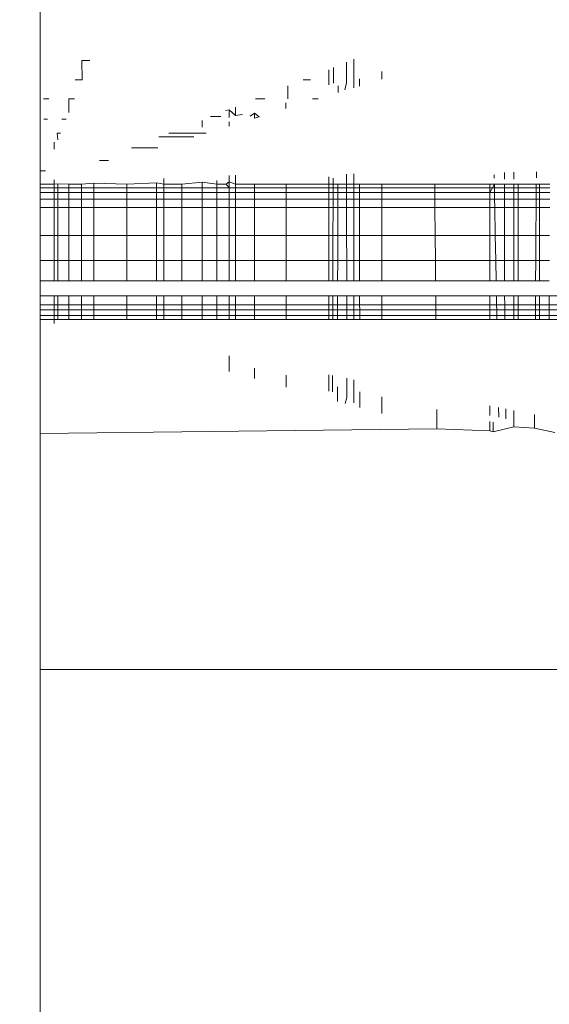
# Model space of a CAD drawing. Units: millimetres. Extents: x -7664 to 7697, y -744 to 4405.
# Drawn here: x 3200 to 3204, y 3817 to 3824 of the extents above; entities that cross this region are included whole.
import ezdxf

# ---------------------------------------------------------------- set-up
doc = ezdxf.new("R2010")
doc.units = ezdxf.units.MM
doc.header["$MEASUREMENT"] = 0
doc.linetypes.add('Hidden Line', pattern=[78.244445, 56.444445, -21.8])
doc.layers.add('0_Pen_No__1', color=7, linetype='Continuous', lineweight=13)
doc.layers.add('0_Pen_No__5', color=7, linetype='Continuous', lineweight=25, true_color=0x40a5ff)

msp = doc.modelspace()

# ---------------------------------------------------------------- linework, layer by layer
at = {"layer": '0_Pen_No__1', "linetype": 'Continuous'}
for p, q in [((3200.2243, 3823.2035), (3200.2243, 3826.65)), ((3200.6064, 3824.05), (3200.5443, 3824.05)), ((3200.5443, 3824.05), (3200.5466, 3823.9013)), ((3202.5758, 3823.8772), (3202.5757, 3824.0361)), ((3202.6327, 3824.0588), (3202.6326, 3823.8405)), ((3202.439, 3823.8636), (3202.439, 3823.9788)), ((3202.475, 3823.8761), (3202.4753, 3823.9964)), ((3202.8457, 3823.9664), (3202.8457, 3823.906)), ((3200.5466, 3823.9013), (3200.4942, 3823.9013)), ((3202.2996, 3823.9013), (3202.2437, 3823.9013)), ((3202.5758, 3823.8772), (3202.5635, 3823.8255)), ((3202.6738, 3823.9096), (3202.6739, 3823.8532)), ((3202.1243, 3823.7551), (3202.1243, 3823.854)), ((3202.5105, 3823.8556), (3202.5104, 3823.8029)), ((3200.2911, 3823.7564), (3200.252, 3823.7564)), ((3200.4883, 3823.7564), (3200.4454, 3823.7564)), ((3200.4454, 3823.7564), (3200.4461, 3823.6514)), ((3201.949, 3823.7564), (3201.8784, 3823.7564)), ((3202.1111, 3823.7236), (3202.1111, 3823.6802)), ((3202.3591, 3823.7564), (3202.3156, 3823.7564)), ((3201.6743, 3823.6718), (3201.6473, 3823.6665)), ((3201.6743, 3823.6109), (3201.6743, 3823.6718)), ((3201.7236, 3823.6283), (3201.6743, 3823.6718)), ((3201.7236, 3823.6283), (3201.7236, 3823.6913)), ((3201.8705, 3823.6441), (3201.8365, 3823.6226)), ((3201.8705, 3823.6441), (3201.8705, 3823.6062)), ((3201.9062, 3823.6171), (3201.8705, 3823.6441)), ((3200.2541, 3823.6), (3200.2825, 3823.6)), ((3200.3927, 3823.6), (3200.4254, 3823.6)), ((3201.4672, 3823.538), (3201.4672, 3823.5901)), ((3201.6102, 3823.6187), (3201.5314, 3823.6187)), ((3201.6743, 3823.5792), (3201.6743, 3823.5458)), ((3201.777, 3823.6354), (3201.7236, 3823.6283)), ((3201.8705, 3823.6062), (3201.9062, 3823.6171)), ((3200.3818, 3823.4916), (3200.3562, 3823.4916)), ((3200.3614, 3823.441), (3200.3562, 3823.4916)), ((3201.4978, 3823.4916), (3201.2111, 3823.4916)), ((3200.3327, 3823.4218), (3200.3327, 3823.3695)), ((3201.4044, 3823.4628), (3201.1357, 3823.4628)), ((3201.1292, 3823.3782), (3200.9255, 3823.3782)), ((3200.7505, 3823.2814), (3200.6815, 3823.2814)), ((3200.266, 3823.2035), (3200.2243, 3823.2035)), ((3200.2243, 3823.2035), (3200.2243, 3823.1)), ((3203.7867, 3823.1375), (3203.7867, 3823.1892)), ((3203.8597, 3823.191), (3203.8597, 3823.1382)), ((3204.0322, 3823.1497), (3204.0321, 3823.1953)), ((3200.3327, 3823.1345), (3200.3327, 3823.1)), ((3201.1743, 3823.1), (3201.1743, 3823.144)), ((3201.3114, 3823.1), (3201.4672, 3823.1144)), ((3201.4672, 3823.0711), (3201.4672, 3823.1144)), ((3201.4672, 3823.1144), (3201.5813, 3823.1)), ((3201.5813, 3823.1), (3201.5813, 3823.1276)), ((3201.6509, 3823.1), (3201.6743, 3823.1169)), ((3201.6743, 3823.1169), (3201.6743, 3823.1671)), ((3201.6743, 3823.0711), (3201.6743, 3823.1169)), ((3201.6743, 3823.1169), (3201.7236, 3823.1)), ((3201.7236, 3823.1), (3201.7236, 3823.1694)), ((3202.439, 3823.1), (3202.439, 3823.1554)), ((3202.4726, 3823.0711), (3202.4728, 3823.1457)), ((3202.5762, 3823.1), (3202.5762, 3823.1764)), ((3202.6324, 3823.1782), (3202.6324, 3823.1)), ((3203.7087, 3823.1454), (3203.7083, 3823.1709)), ((3200.2243, 3823.1), (3200.3327, 3823.1)), ((3200.2243, 3823.0711), (3200.2243, 3823.1)), ((3200.2243, 3823.0352), (3200.2243, 3823.0711)), ((3200.2243, 3823.0711), (3200.3327, 3823.0711)), ((3200.3327, 3823.1), (3200.3614, 3823.1016)), ((3200.3327, 3823.1), (3200.3327, 3823.0711)), ((3200.3327, 3823.0711), (3201.1743, 3823.0711)), ((3200.3327, 3823.0711), (3200.3327, 3823.0352)), ((3200.3614, 3823.0352), (3200.3614, 3823.1016)), ((3200.3614, 3823.1016), (3200.4461, 3823.1)), ((3200.4461, 3823.1), (3200.4461, 3823.0352)), ((3200.4461, 3823.1), (3200.5429, 3823.1)), ((3200.5429, 3823.1), (3200.6369, 3823.1084)), ((3200.5429, 3823.1), (3200.5429, 3823.0352)), ((3200.6369, 3823.0352), (3200.6369, 3823.1084)), ((3200.6369, 3823.1084), (3200.8911, 3823.1)), ((3200.8911, 3823.1), (3201.1178, 3823.1104)), ((3200.8911, 3823.1), (3200.8911, 3823.0352)), ((3201.1178, 3823.0352), (3201.1178, 3823.1104)), ((3201.1178, 3823.1104), (3201.1743, 3823.1)), ((3201.1743, 3823.0711), (3201.1743, 3823.1)), ((3201.1743, 3823.1), (3201.3114, 3823.1)), ((3201.1743, 3823.0352), (3201.1743, 3823.0711)), ((3201.1743, 3823.0711), (3201.4672, 3823.0711)), ((3201.3114, 3823.1), (3201.3114, 3823.0352)), ((3201.4672, 3823.0352), (3201.4672, 3823.0711)), ((3201.4672, 3823.0711), (3201.5813, 3823.0711)), ((3201.5813, 3823.0711), (3201.5813, 3823.1)), ((3201.5813, 3823.1), (3201.6509, 3823.1)), ((3201.5813, 3823.0352), (3201.5813, 3823.0711)), ((3201.5813, 3823.0711), (3201.6743, 3823.0711)), ((3201.6509, 3823.1), (3201.6743, 3823.0711)), ((3201.6743, 3823.0711), (3201.7236, 3823.0711)), ((3201.6743, 3823.0711), (3201.6743, 3823.0352)), ((3201.7236, 3823.0711), (3201.7236, 3823.1)), ((3201.7236, 3823.1), (3201.8705, 3823.1)), ((3201.7236, 3823.0352), (3201.7236, 3823.0711)), ((3201.7236, 3823.0711), (3201.8705, 3823.0711)), ((3201.8705, 3823.1), (3201.8705, 3823.0711)), ((3201.8705, 3823.1), (3202.1112, 3823.1)), ((3201.8705, 3823.0711), (3201.8705, 3823.0352)), ((3201.8705, 3823.0711), (3202.1112, 3823.0711)), ((3202.1112, 3823.1), (3202.1112, 3823.0711)), ((3202.1112, 3823.1), (3202.439, 3823.1)), ((3202.1112, 3823.0711), (3202.1112, 3823.0352)), ((3202.1112, 3823.0711), (3202.439, 3823.0711)), ((3202.439, 3823.0711), (3202.439, 3823.1)), ((3202.5089, 3823.1), (3202.439, 3823.1)), ((3202.439, 3823.0352), (3202.439, 3823.0711)), ((3202.439, 3823.0711), (3202.4726, 3823.0711)), ((3202.4725, 3823.0352), (3202.4726, 3823.0711)), ((3202.4726, 3823.0711), (3202.5088, 3823.0711)), ((3202.5088, 3823.0711), (3202.5087, 3823.0352)), ((3202.5089, 3823.1), (3202.5088, 3823.0711)), ((3202.5088, 3823.0711), (3202.5762, 3823.0711)), ((3202.5089, 3823.1), (3202.5762, 3823.1)), ((3202.5762, 3823.0711), (3202.5762, 3823.1)), ((3202.5762, 3823.1), (3202.6324, 3823.1)), ((3202.5763, 3823.0352), (3202.5762, 3823.0711)), ((3202.5762, 3823.0711), (3202.6324, 3823.0711)), ((3202.6324, 3823.1), (3202.6324, 3823.0711)), ((3202.6324, 3823.1), (3202.6749, 3823.1)), ((3202.6324, 3823.0711), (3202.6324, 3823.0352)), ((3202.6324, 3823.0711), (3202.675, 3823.0711)), ((3202.6749, 3823.1), (3202.675, 3823.0711)), ((3202.6749, 3823.1), (3202.8457, 3823.1)), ((3202.675, 3823.0711), (3202.675, 3823.0352)), ((3202.675, 3823.0711), (3202.8457, 3823.0711)), ((3202.8457, 3823.1), (3202.8457, 3823.0711)), ((3202.8457, 3823.1), (3203.2522, 3823.1)), ((3202.8457, 3823.0711), (3202.8457, 3823.0352)), ((3203.7101, 3823.0711), (3202.8457, 3823.0711)), ((3203.2522, 3823.1), (3203.2528, 3823.0352)), ((3203.2522, 3823.1), (3203.6743, 3823.1)), ((3203.6743, 3823.1), (3203.6743, 3823.0352)), ((3203.6743, 3823.0352), (3203.7096, 3823.1)), ((3203.6743, 3823.1), (3203.7096, 3823.1)), ((3203.7101, 3823.0711), (3203.7096, 3823.1)), ((3203.7096, 3823.1), (3203.7867, 3823.1)), ((3203.7108, 3823.0352), (3203.7101, 3823.0711)), ((3203.7101, 3823.0711), (3203.7867, 3823.0711)), ((3203.7867, 3823.0711), (3203.7867, 3823.1)), ((3203.7867, 3823.1), (3203.8597, 3823.1)), ((3203.7867, 3823.0352), (3203.7867, 3823.0711)), ((3203.7867, 3823.0711), (3203.8597, 3823.0711)), ((3203.8597, 3823.1), (3203.8597, 3823.0711)), ((3203.8597, 3823.1), (3203.8932, 3823.1)), ((3203.8597, 3823.0711), (3203.8597, 3823.0352)), ((3203.8597, 3823.0711), (3204.0309, 3823.0711)), ((3203.8932, 3823.1), (3203.8932, 3823.0352)), ((3203.8932, 3823.1), (3204.0311, 3823.1)), ((3204.0306, 3823.0352), (3204.0309, 3823.0711)), ((3204.0309, 3823.0711), (3204.0311, 3823.1)), ((3204.0309, 3823.0711), (3204.1345, 3823.0711)), ((3204.0311, 3823.1), (3204.0567, 3823.1)), ((3204.0567, 3823.1), (3204.0567, 3823.0352)), ((3204.0567, 3823.1), (3204.1346, 3823.1)), ((3200.2243, 3822.9854), (3200.2243, 3823.0352)), ((3200.3327, 3823.0352), (3200.2243, 3823.0352)), ((3200.2243, 3822.9219), (3200.2243, 3822.9854)), ((3200.2243, 3822.9854), (3200.3327, 3822.9854)), ((3200.3614, 3823.0352), (3200.3327, 3823.0352)), ((3200.3327, 3823.0352), (3200.3327, 3822.9854)), ((3200.3327, 3822.9854), (3200.3614, 3822.9854)), ((3200.3327, 3822.9854), (3200.3327, 3822.9219)), ((3200.4461, 3823.0352), (3200.3614, 3823.0352)), ((3200.3614, 3822.9854), (3200.3614, 3823.0352)), ((3200.3614, 3822.9854), (3200.4461, 3822.9854)), ((3200.3614, 3822.9219), (3200.3614, 3822.9854)), ((3200.5429, 3823.0352), (3200.4461, 3823.0352)), ((3200.4461, 3823.0352), (3200.4461, 3822.9854)), ((3200.4461, 3822.9854), (3200.5429, 3822.9854)), ((3200.4461, 3822.9854), (3200.4461, 3822.9219)), ((3200.6369, 3823.0352), (3200.5429, 3823.0352)), ((3200.5429, 3823.0352), (3200.5429, 3822.9854)), ((3200.5429, 3822.9854), (3200.6369, 3822.9854)), ((3200.5429, 3822.9854), (3200.5429, 3822.9219)), ((3200.8911, 3823.0352), (3200.6369, 3823.0352)), ((3200.6369, 3822.9854), (3200.6369, 3823.0352)), ((3200.6369, 3822.9854), (3200.8911, 3822.9854)), ((3200.6369, 3822.9219), (3200.6369, 3822.9854)), ((3201.1178, 3823.0352), (3200.8911, 3823.0352)), ((3200.8911, 3823.0352), (3200.8911, 3822.9854)), ((3200.8911, 3822.9854), (3201.1178, 3822.9854)), ((3200.8911, 3822.9854), (3200.8911, 3822.9219)), ((3201.1743, 3823.0352), (3201.1178, 3823.0352)), ((3201.1178, 3822.9854), (3201.1178, 3823.0352)), ((3201.1178, 3822.9854), (3201.1743, 3822.9854)), ((3201.1178, 3822.9219), (3201.1178, 3822.9854)), ((3201.1743, 3822.9854), (3201.1743, 3823.0352)), ((3201.3114, 3823.0352), (3201.1743, 3823.0352)), ((3201.1743, 3822.9219), (3201.1743, 3822.9854)), ((3201.1743, 3822.9854), (3201.3114, 3822.9854)), ((3201.3114, 3823.0352), (3201.3114, 3822.9854)), ((3201.4672, 3823.0352), (3201.3114, 3823.0352)), ((3201.3114, 3822.9854), (3201.3114, 3822.9219)), ((3201.3114, 3822.9854), (3201.4672, 3822.9854)), ((3201.4672, 3822.9854), (3201.4672, 3823.0352)), ((3201.5813, 3823.0352), (3201.4672, 3823.0352)), ((3201.4672, 3822.9219), (3201.4672, 3822.9854)), ((3201.4672, 3822.9854), (3201.5813, 3822.9854)), ((3201.5813, 3822.9854), (3201.5813, 3823.0352)), ((3201.6743, 3823.0352), (3201.5813, 3823.0352)), ((3201.5813, 3822.9219), (3201.5813, 3822.9854)), ((3201.5813, 3822.9854), (3201.6743, 3822.9854)), ((3201.6743, 3822.9854), (3201.6743, 3823.0352)), ((3201.7236, 3823.0352), (3201.6743, 3823.0352)), ((3201.6743, 3822.9219), (3201.6743, 3822.9854)), ((3201.6743, 3822.9854), (3201.7236, 3822.9854)), ((3201.7236, 3822.9854), (3201.7236, 3823.0352)), ((3201.8705, 3823.0352), (3201.7236, 3823.0352)), ((3201.7236, 3822.9219), (3201.7236, 3822.9854)), ((3201.7236, 3822.9854), (3201.8705, 3822.9854)), ((3201.8705, 3823.0352), (3201.8705, 3822.9854)), ((3202.1112, 3823.0352), (3201.8705, 3823.0352)), ((3201.8705, 3822.9854), (3201.8705, 3822.9219)), ((3201.8705, 3822.9854), (3202.1112, 3822.9854)), ((3202.1112, 3823.0352), (3202.1112, 3822.9854)), ((3202.439, 3823.0352), (3202.1112, 3823.0352)), ((3202.1112, 3822.9854), (3202.1112, 3822.9219)), ((3202.1112, 3822.9854), (3202.439, 3822.9854)), ((3202.439, 3822.9854), (3202.439, 3823.0352)), ((3202.4725, 3823.0352), (3202.439, 3823.0352)), ((3202.439, 3822.9219), (3202.439, 3822.9854)), ((3202.439, 3822.9854), (3202.4723, 3822.9854)), ((3202.4721, 3822.9219), (3202.4723, 3822.9854)), ((3202.4723, 3822.9854), (3202.4725, 3823.0352)), ((3202.4723, 3822.9854), (3202.5086, 3822.9854)), ((3202.5087, 3823.0352), (3202.4725, 3823.0352)), ((3202.5086, 3822.9854), (3202.5085, 3822.9219)), ((3202.5087, 3823.0352), (3202.5086, 3822.9854)), ((3202.5086, 3822.9854), (3202.5763, 3822.9854)), ((3202.5763, 3823.0352), (3202.5087, 3823.0352)), ((3202.5763, 3822.9854), (3202.5763, 3823.0352)), ((3202.6324, 3823.0352), (3202.5763, 3823.0352)), ((3202.5763, 3822.9219), (3202.5763, 3822.9854)), ((3202.5763, 3822.9854), (3202.6323, 3822.9854)), ((3202.6324, 3823.0352), (3202.6323, 3822.9854)), ((3202.6323, 3822.9854), (3202.6323, 3822.9219)), ((3202.6323, 3822.9854), (3202.6751, 3822.9854)), ((3202.675, 3823.0352), (3202.6324, 3823.0352)), ((3202.675, 3823.0352), (3202.6751, 3822.9854)), ((3202.8457, 3823.0352), (3202.675, 3823.0352)), ((3202.6751, 3822.9854), (3202.6752, 3822.9219)), ((3202.6751, 3822.9854), (3202.8457, 3822.9854)), ((3202.8457, 3823.0352), (3202.8457, 3822.9854)), ((3203.2528, 3823.0352), (3202.8457, 3823.0352)), ((3202.8457, 3822.9854), (3202.8457, 3822.9219)), ((3202.8457, 3822.9854), (3203.2532, 3822.9854)), ((3203.2528, 3823.0352), (3203.2532, 3822.9854)), ((3203.6743, 3823.0352), (3203.2528, 3823.0352)), ((3203.2532, 3822.9854), (3203.2537, 3822.9219)), ((3203.2532, 3822.9854), (3203.6743, 3822.9854)), ((3203.6743, 3823.0352), (3203.6743, 3822.9854)), ((3203.7108, 3823.0352), (3203.6743, 3823.0352)), ((3203.6743, 3822.9854), (3203.6743, 3822.9219)), ((3203.6743, 3822.9854), (3203.7117, 3822.9854)), ((3203.7117, 3822.9854), (3203.7108, 3823.0352)), ((3203.7867, 3823.0352), (3203.7108, 3823.0352)), ((3203.7129, 3822.9219), (3203.7117, 3822.9854)), ((3203.7117, 3822.9854), (3203.7868, 3822.9854)), ((3203.7868, 3822.9854), (3203.7867, 3823.0352)), ((3203.8597, 3823.0352), (3203.7867, 3823.0352)), ((3203.7868, 3822.9219), (3203.7868, 3822.9854)), ((3203.7868, 3822.9854), (3203.8596, 3822.9854)), ((3203.8597, 3823.0352), (3203.8596, 3822.9854)), ((3203.8596, 3822.9854), (3203.8596, 3822.9219)), ((3203.8596, 3822.9854), (3203.8932, 3822.9854)), ((3203.8932, 3823.0352), (3203.8597, 3823.0352)), ((3203.8932, 3823.0352), (3203.8932, 3822.9854)), ((3204.0306, 3823.0352), (3203.8932, 3823.0352)), ((3203.8932, 3822.9854), (3203.8932, 3822.9219)), ((3203.8932, 3822.9854), (3204.0303, 3822.9854)), ((3204.0298, 3822.9219), (3204.0303, 3822.9854)), ((3204.0303, 3822.9854), (3204.0306, 3823.0352)), ((3204.0303, 3822.9854), (3204.0567, 3822.9854)), ((3204.0567, 3823.0352), (3204.0306, 3823.0352)), ((3204.0567, 3823.0352), (3204.0567, 3822.9854)), ((3204.1343, 3823.0352), (3204.0567, 3823.0352)), ((3204.0567, 3822.9854), (3204.0567, 3822.9219)), ((3204.0567, 3822.9854), (3204.1341, 3822.9854)), ((3200.2243, 3822.9219), (3200.2243, 3822.7065)), ((3200.3327, 3822.9219), (3200.2243, 3822.9219)), ((3200.3327, 3822.9219), (3200.3327, 3822.7065)), ((3200.3614, 3822.9219), (3200.3327, 3822.9219)), ((3200.3614, 3822.7065), (3200.3614, 3822.9219)), ((3200.4461, 3822.9219), (3200.3614, 3822.9219)), ((3200.5429, 3822.9219), (3200.4461, 3822.9219)), ((3200.4461, 3822.9219), (3200.4461, 3822.7065)), ((3200.6369, 3822.9219), (3200.5429, 3822.9219)), ((3200.5429, 3822.9219), (3200.5429, 3822.7065)), ((3200.8911, 3822.9219), (3200.6369, 3822.9219)), ((3200.6369, 3822.7065), (3200.6369, 3822.9219)), ((3201.1178, 3822.9219), (3200.8911, 3822.9219)), ((3200.8911, 3822.9219), (3200.8911, 3822.7065)), ((3201.1178, 3822.7065), (3201.1178, 3822.9219)), ((3201.1743, 3822.9219), (3201.1178, 3822.9219)), ((3201.1743, 3822.7065), (3201.1743, 3822.9219)), ((3201.3114, 3822.9219), (3201.1743, 3822.9219)), ((3201.3114, 3822.9219), (3201.3114, 3822.7065)), ((3201.4672, 3822.9219), (3201.3114, 3822.9219)), ((3201.4672, 3822.7065), (3201.4672, 3822.9219)), ((3201.5813, 3822.9219), (3201.4672, 3822.9219)), ((3201.5813, 3822.7065), (3201.5813, 3822.9219)), ((3201.6743, 3822.9219), (3201.5813, 3822.9219)), ((3201.6743, 3822.7065), (3201.6743, 3822.9219)), ((3201.7236, 3822.9219), (3201.6743, 3822.9219)), ((3201.7236, 3822.7065), (3201.7236, 3822.9219)), ((3201.8705, 3822.9219), (3201.7236, 3822.9219)), ((3201.8705, 3822.9219), (3201.8705, 3822.7065)), ((3202.1112, 3822.9219), (3201.8705, 3822.9219)), ((3202.1112, 3822.9219), (3202.1112, 3822.7065)), ((3202.439, 3822.9219), (3202.1112, 3822.9219)), ((3202.439, 3822.7065), (3202.439, 3822.9219)), ((3202.4721, 3822.9219), (3202.439, 3822.9219)), ((3202.4715, 3822.7065), (3202.4721, 3822.9219)), ((3202.5085, 3822.9219), (3202.4721, 3822.9219)), ((3202.5085, 3822.9219), (3202.508, 3822.7065)), ((3202.5763, 3822.9219), (3202.5085, 3822.9219)), ((3202.5764, 3822.7065), (3202.5763, 3822.9219)), ((3202.6323, 3822.9219), (3202.5763, 3822.9219)), ((3202.6323, 3822.9219), (3202.6322, 3822.7065)), ((3202.6752, 3822.9219), (3202.6323, 3822.9219)), ((3202.6752, 3822.9219), (3202.6755, 3822.7065)), ((3202.8457, 3822.9219), (3202.6752, 3822.9219)), ((3202.8457, 3822.9219), (3202.8457, 3822.7065)), ((3203.2537, 3822.9219), (3202.8457, 3822.9219)), ((3203.2537, 3822.9219), (3203.2556, 3822.7065)), ((3203.6743, 3822.9219), (3203.2537, 3822.9219)), ((3203.6743, 3822.7065), (3203.6743, 3822.9219)), ((3203.7129, 3822.9219), (3203.6743, 3822.9219)), ((3203.7169, 3822.7065), (3203.7129, 3822.9219)), ((3203.7868, 3822.9219), (3203.7129, 3822.9219)), ((3203.7869, 3822.7065), (3203.7868, 3822.9219)), ((3203.8596, 3822.9219), (3203.7868, 3822.9219)), ((3203.8596, 3822.9219), (3203.8595, 3822.7065)), ((3203.8932, 3822.9219), (3203.8596, 3822.9219)), ((3203.8932, 3822.9219), (3203.8932, 3822.7065)), ((3204.0298, 3822.9219), (3203.8932, 3822.9219)), ((3204.0283, 3822.7065), (3204.0298, 3822.9219)), ((3204.0567, 3822.9219), (3204.0298, 3822.9219)), ((3204.0567, 3822.9219), (3204.0567, 3822.7065)), ((3204.1338, 3822.9219), (3204.0567, 3822.9219)), ((3200.2243, 3822.7065), (3200.2243, 3822.5128)), ((3200.3327, 3822.7065), (3200.2243, 3822.7065)), ((3200.3327, 3822.7065), (3200.3327, 3822.5128)), ((3200.3614, 3822.7065), (3200.3327, 3822.7065)), ((3200.3614, 3822.5128), (3200.3614, 3822.7065)), ((3200.4461, 3822.7065), (3200.3614, 3822.7065)), ((3200.5429, 3822.7065), (3200.4461, 3822.7065)), ((3200.4461, 3822.7065), (3200.4461, 3822.5128)), ((3200.5429, 3822.7065), (3200.5429, 3822.5128)), ((3200.6369, 3822.7065), (3200.5429, 3822.7065)), ((3200.6369, 3822.5128), (3200.6369, 3822.7065)), ((3200.8911, 3822.7065), (3200.6369, 3822.7065)), ((3200.8911, 3822.7065), (3200.8911, 3822.5128)), ((3201.1178, 3822.7065), (3200.8911, 3822.7065)), ((3201.1178, 3822.5128), (3201.1178, 3822.7065)), ((3201.1743, 3822.7065), (3201.1178, 3822.7065)), ((3201.1743, 3822.5128), (3201.1743, 3822.7065)), ((3201.3114, 3822.7065), (3201.1743, 3822.7065)), ((3201.3114, 3822.7065), (3201.3114, 3822.5128)), ((3201.4672, 3822.7065), (3201.3114, 3822.7065)), ((3201.4672, 3822.5128), (3201.4672, 3822.7065)), ((3201.5813, 3822.7065), (3201.4672, 3822.7065)), ((3201.5813, 3822.5128), (3201.5813, 3822.7065)), ((3201.6743, 3822.7065), (3201.5813, 3822.7065)), ((3201.6743, 3822.5128), (3201.6743, 3822.7065)), ((3201.7236, 3822.7065), (3201.6743, 3822.7065)), ((3201.7236, 3822.5128), (3201.7236, 3822.7065)), ((3201.8705, 3822.7065), (3201.7236, 3822.7065)), ((3201.8705, 3822.7065), (3201.8705, 3822.5128)), ((3202.1112, 3822.7065), (3201.8705, 3822.7065)), ((3202.1112, 3822.7065), (3202.1112, 3822.5128)), ((3202.439, 3822.7065), (3202.1112, 3822.7065)), ((3202.439, 3822.5128), (3202.439, 3822.7065)), ((3202.4715, 3822.7065), (3202.439, 3822.7065)), ((3202.4709, 3822.5128), (3202.4715, 3822.7065)), ((3202.508, 3822.7065), (3202.4715, 3822.7065)), ((3202.508, 3822.7065), (3202.5076, 3822.5128)), ((3202.5764, 3822.7065), (3202.508, 3822.7065)), ((3202.5765, 3822.5128), (3202.5764, 3822.7065)), ((3202.6322, 3822.7065), (3202.5764, 3822.7065)), ((3202.6322, 3822.7065), (3202.6322, 3822.5128)), ((3202.6755, 3822.7065), (3202.6322, 3822.7065)), ((3202.6755, 3822.7065), (3202.6758, 3822.5128)), ((3202.8457, 3822.7065), (3202.6755, 3822.7065)), ((3202.8457, 3822.7065), (3202.8457, 3822.5128)), ((3203.2556, 3822.7065), (3202.8457, 3822.7065)), ((3203.2556, 3822.7065), (3203.2573, 3822.5128)), ((3203.6743, 3822.7065), (3203.2556, 3822.7065)), ((3203.6743, 3822.5128), (3203.6743, 3822.7065)), ((3203.7169, 3822.7065), (3203.6743, 3822.7065)), ((3203.7205, 3822.5128), (3203.7169, 3822.7065)), ((3203.7869, 3822.7065), (3203.7169, 3822.7065)), ((3203.787, 3822.5128), (3203.7869, 3822.7065)), ((3203.8595, 3822.7065), (3203.7869, 3822.7065)), ((3203.8595, 3822.7065), (3203.8594, 3822.5128)), ((3203.8932, 3822.7065), (3203.8595, 3822.7065)), ((3203.8932, 3822.7065), (3203.8932, 3822.5128)), ((3204.0283, 3822.7065), (3203.8932, 3822.7065)), ((3204.0269, 3822.5128), (3204.0283, 3822.7065)), ((3204.0567, 3822.7065), (3204.0283, 3822.7065)), ((3204.0567, 3822.7065), (3204.0567, 3822.5128)), ((3204.1328, 3822.7065), (3204.0567, 3822.7065)), ((3200.2243, 3822.5128), (3200.2243, 3822.357)), ((3200.2243, 3822.5128), (3200.3327, 3822.5128)), ((3200.3327, 3822.5128), (3200.3327, 3822.357)), ((3200.3327, 3822.5128), (3200.3614, 3822.5128)), ((3200.3614, 3822.357), (3200.3614, 3822.5128)), ((3200.3614, 3822.5128), (3200.4461, 3822.5128)), ((3200.4461, 3822.5128), (3200.4461, 3822.357)), ((3200.4461, 3822.5128), (3200.5429, 3822.5128)), ((3200.5429, 3822.5128), (3200.5429, 3822.357)), ((3200.5429, 3822.5128), (3200.6369, 3822.5128)), ((3200.6369, 3822.357), (3200.6369, 3822.5128)), ((3200.6369, 3822.5128), (3200.8911, 3822.5128)), ((3200.8911, 3822.5128), (3200.8911, 3822.357)), ((3200.8911, 3822.5128), (3201.1178, 3822.5128)), ((3201.1178, 3822.357), (3201.1178, 3822.5128)), ((3201.1178, 3822.5128), (3201.1743, 3822.5128)), ((3201.1743, 3822.357), (3201.1743, 3822.5128)), ((3201.1743, 3822.5128), (3201.3114, 3822.5128)), ((3201.3114, 3822.5128), (3201.3114, 3822.357)), ((3201.3114, 3822.5128), (3201.4672, 3822.5128)), ((3201.4672, 3822.357), (3201.4672, 3822.5128)), ((3201.4672, 3822.5128), (3201.5813, 3822.5128)), ((3201.5813, 3822.357), (3201.5813, 3822.5128)), ((3201.5813, 3822.5128), (3201.6743, 3822.5128)), ((3201.6743, 3822.357), (3201.6743, 3822.5128)), ((3201.6743, 3822.5128), (3201.7236, 3822.5128)), ((3201.7236, 3822.357), (3201.7236, 3822.5128)), ((3201.7236, 3822.5128), (3201.8705, 3822.5128)), ((3201.8705, 3822.5128), (3201.8705, 3822.357)), ((3201.8705, 3822.5128), (3202.1112, 3822.5128)), ((3202.1112, 3822.5128), (3202.1112, 3822.357)), ((3202.1112, 3822.5128), (3202.439, 3822.5128)), ((3202.439, 3822.357), (3202.439, 3822.5128)), ((3202.439, 3822.5128), (3202.4709, 3822.5128)), ((3202.4705, 3822.357), (3202.4709, 3822.5128)), ((3202.4709, 3822.5128), (3202.5076, 3822.5128)), ((3202.5076, 3822.5128), (3202.5073, 3822.357)), ((3202.5076, 3822.5128), (3202.5765, 3822.5128)), ((3202.5766, 3822.357), (3202.5765, 3822.5128)), ((3202.5765, 3822.5128), (3202.6322, 3822.5128)), ((3202.6322, 3822.5128), (3202.6321, 3822.357)), ((3202.6322, 3822.5128), (3202.6758, 3822.5128)), ((3202.6758, 3822.5128), (3202.676, 3822.357)), ((3202.6758, 3822.5128), (3202.8457, 3822.5128)), ((3202.8457, 3822.5128), (3202.8457, 3822.357)), ((3202.8457, 3822.5128), (3203.2573, 3822.5128)), ((3203.2573, 3822.5128), (3203.2587, 3822.357)), ((3203.2573, 3822.5128), (3203.6743, 3822.5128)), ((3203.6743, 3822.357), (3203.6743, 3822.5128)), ((3203.6743, 3822.5128), (3203.7205, 3822.5128)), ((3203.7234, 3822.357), (3203.7205, 3822.5128)), ((3203.7205, 3822.5128), (3203.787, 3822.5128)), ((3203.7871, 3822.357), (3203.787, 3822.5128)), ((3203.787, 3822.5128), (3203.8594, 3822.5128)), ((3203.8594, 3822.5128), (3203.8593, 3822.357)), ((3203.8594, 3822.5128), (3203.8932, 3822.5128)), ((3203.8932, 3822.5128), (3203.8932, 3822.357)), ((3203.8932, 3822.5128), (3204.0269, 3822.5128)), ((3204.0259, 3822.357), (3204.0269, 3822.5128)), ((3204.0269, 3822.5128), (3204.0567, 3822.5128)), ((3204.0567, 3822.5128), (3204.0567, 3822.357)), ((3204.0567, 3822.5128), (3204.1318, 3822.5128)), ((3200.2243, 3822.357), (3200.2243, 3822.243)), ((3200.3327, 3822.357), (3200.2243, 3822.357)), ((3200.3614, 3822.357), (3200.3327, 3822.357)), ((3200.4461, 3822.357), (3200.3614, 3822.357)), ((3200.5429, 3822.357), (3200.4461, 3822.357)), ((3200.6369, 3822.357), (3200.5429, 3822.357)), ((3200.8911, 3822.357), (3200.6369, 3822.357)), ((3201.1178, 3822.357), (3200.8911, 3822.357)), ((3201.1743, 3822.357), (3201.1178, 3822.357)), ((3201.3114, 3822.357), (3201.1743, 3822.357)), ((3201.4672, 3822.357), (3201.3114, 3822.357)), ((3201.5813, 3822.357), (3201.4672, 3822.357)), ((3201.6743, 3822.357), (3201.5813, 3822.357)), ((3201.7236, 3822.357), (3201.6743, 3822.357)), ((3201.8705, 3822.357), (3201.7236, 3822.357)), ((3202.1112, 3822.357), (3201.8705, 3822.357)), ((3202.439, 3822.357), (3202.1112, 3822.357)), ((3202.4705, 3822.357), (3202.439, 3822.357)), ((3202.5073, 3822.357), (3202.4705, 3822.357)), ((3202.5766, 3822.357), (3202.5073, 3822.357)), ((3202.6321, 3822.357), (3202.5766, 3822.357)), ((3202.676, 3822.357), (3202.6321, 3822.357)), ((3202.8457, 3822.357), (3202.676, 3822.357)), ((3203.2587, 3822.357), (3202.8457, 3822.357)), ((3203.6743, 3822.357), (3203.2587, 3822.357)), ((3203.7234, 3822.357), (3203.6743, 3822.357)), ((3203.7871, 3822.357), (3203.7234, 3822.357)), ((3203.8593, 3822.357), (3203.7871, 3822.357)), ((3203.8932, 3822.357), (3203.8593, 3822.357)), ((3204.0259, 3822.357), (3203.8932, 3822.357)), ((3204.0567, 3822.357), (3204.0259, 3822.357)), ((3204.1311, 3822.357), (3204.0567, 3822.357)), ((3200.2243, 3822.243), (3200.2243, 3822.1734)), ((3200.3327, 3822.243), (3200.2243, 3822.243)), ((3200.3327, 3822.243), (3200.3327, 3822.1734)), ((3200.3614, 3822.243), (3200.3327, 3822.243)), ((3200.3614, 3822.1734), (3200.3614, 3822.243)), ((3200.4461, 3822.243), (3200.3614, 3822.243)), ((3200.4461, 3822.243), (3200.4461, 3822.1734)), ((3200.5429, 3822.243), (3200.4461, 3822.243)), ((3200.5429, 3822.243), (3200.5429, 3822.1734)), ((3200.6369, 3822.243), (3200.5429, 3822.243)), ((3200.6369, 3822.1734), (3200.6369, 3822.243)), ((3200.8911, 3822.243), (3200.6369, 3822.243)), ((3200.8911, 3822.243), (3200.8911, 3822.1734)), ((3201.1178, 3822.243), (3200.8911, 3822.243)), ((3201.1178, 3822.1734), (3201.1178, 3822.243)), ((3201.1743, 3822.243), (3201.1178, 3822.243)), ((3201.1743, 3822.1734), (3201.1743, 3822.243)), ((3201.3114, 3822.243), (3201.1743, 3822.243)), ((3201.3114, 3822.243), (3201.3114, 3822.1734)), ((3201.4672, 3822.243), (3201.3114, 3822.243)), ((3201.4672, 3822.1734), (3201.4672, 3822.243)), ((3201.5813, 3822.243), (3201.4672, 3822.243)), ((3201.5813, 3822.1734), (3201.5813, 3822.243)), ((3201.6743, 3822.243), (3201.5813, 3822.243)), ((3201.6743, 3822.1734), (3201.6743, 3822.243)), ((3201.7236, 3822.243), (3201.6743, 3822.243)), ((3201.7236, 3822.1734), (3201.7236, 3822.243)), ((3201.8705, 3822.243), (3201.7236, 3822.243)), ((3201.8705, 3822.243), (3201.8705, 3822.1734)), ((3202.1112, 3822.243), (3201.8705, 3822.243)), ((3202.1112, 3822.243), (3202.1112, 3822.1734)), ((3202.439, 3822.243), (3202.1112, 3822.243)), ((3202.439, 3822.1734), (3202.439, 3822.243)), ((3202.4701, 3822.243), (3202.439, 3822.243)), ((3202.4699, 3822.1734), (3202.4701, 3822.243)), ((3202.507, 3822.243), (3202.4701, 3822.243)), ((3202.507, 3822.243), (3202.5069, 3822.1734)), ((3202.5767, 3822.243), (3202.507, 3822.243)), ((3202.5767, 3822.1734), (3202.5767, 3822.243)), ((3202.6321, 3822.243), (3202.5767, 3822.243)), ((3202.6321, 3822.243), (3202.6321, 3822.1734)), ((3202.6761, 3822.243), (3202.6321, 3822.243)), ((3202.6761, 3822.243), (3202.6762, 3822.1734)), ((3202.8457, 3822.243), (3202.6761, 3822.243)), ((3202.8457, 3822.243), (3202.8457, 3822.1734)), ((3203.2597, 3822.243), (3202.8457, 3822.243)), ((3203.2597, 3822.243), (3203.2603, 3822.1734)), ((3203.6743, 3822.243), (3203.2597, 3822.243)), ((3203.6743, 3822.243), (3203.6743, 3822.1734)), ((3203.7255, 3822.243), (3203.6743, 3822.243)), ((3203.7268, 3822.1734), (3203.7255, 3822.243)), ((3203.788, 3822.243), (3203.7255, 3822.243)), ((3203.7887, 3822.1734), (3203.788, 3822.243)), ((3203.8592, 3822.243), (3203.788, 3822.243)), ((3203.8592, 3822.243), (3203.8592, 3822.1734)), ((3203.8932, 3822.243), (3203.8592, 3822.243)), ((3203.8932, 3822.243), (3203.8932, 3822.1734)), ((3204.025, 3822.243), (3203.8932, 3822.243)), ((3204.0246, 3822.1734), (3204.025, 3822.243)), ((3204.0567, 3822.243), (3204.025, 3822.243)), ((3204.0567, 3822.243), (3204.0567, 3822.1734)), ((3204.1305, 3822.243), (3204.0567, 3822.243)), ((3204.1305, 3822.243), (3204.1302, 3822.1734)), ((3204.1989, 3822.243), (3204.1305, 3822.243)), ((3200.2243, 3822.1355), (3200.2243, 3822.1734)), ((3200.2243, 3822.1734), (3200.3327, 3822.1734)), ((3200.2243, 3822.0927), (3200.2243, 3822.1355)), ((3200.3327, 3822.1355), (3200.2243, 3822.1355)), ((3200.3327, 3822.1734), (3200.3327, 3822.1355)), ((3200.3327, 3822.1734), (3200.3614, 3822.1734)), ((3200.3327, 3822.1355), (3200.3327, 3822.0927)), ((3200.3614, 3822.1355), (3200.3327, 3822.1355)), ((3200.3614, 3822.1355), (3200.3614, 3822.1734)), ((3200.3614, 3822.1734), (3200.4461, 3822.1734)), ((3200.3614, 3822.0927), (3200.3614, 3822.1355)), ((3200.4461, 3822.1355), (3200.3614, 3822.1355)), ((3200.4461, 3822.1734), (3200.4461, 3822.1355)), ((3200.4461, 3822.1734), (3200.5429, 3822.1734)), ((3200.4461, 3822.1355), (3200.4461, 3822.0927)), ((3200.5429, 3822.1355), (3200.4461, 3822.1355)), ((3200.5429, 3822.1734), (3200.5429, 3822.1355)), ((3200.5429, 3822.1734), (3200.6369, 3822.1734)), ((3200.5429, 3822.1355), (3200.5429, 3822.0927)), ((3200.6369, 3822.1355), (3200.5429, 3822.1355)), ((3200.6369, 3822.1355), (3200.6369, 3822.1734)), ((3200.6369, 3822.1734), (3200.8911, 3822.1734)), ((3200.6369, 3822.0927), (3200.6369, 3822.1355)), ((3200.8911, 3822.1355), (3200.6369, 3822.1355)), ((3200.8911, 3822.1734), (3200.8911, 3822.1355)), ((3200.8911, 3822.1734), (3201.1178, 3822.1734)), ((3200.8911, 3822.1355), (3200.8911, 3822.0927)), ((3201.1178, 3822.1355), (3200.8911, 3822.1355)), ((3201.1178, 3822.1355), (3201.1178, 3822.1734)), ((3201.1178, 3822.1734), (3201.1743, 3822.1734)), ((3201.1178, 3822.0927), (3201.1178, 3822.1355)), ((3201.1743, 3822.1355), (3201.1178, 3822.1355)), ((3201.1743, 3822.1355), (3201.1743, 3822.1734)), ((3201.1743, 3822.1734), (3201.3114, 3822.1734)), ((3201.1743, 3822.061), (3201.1743, 3822.1355)), ((3201.3114, 3822.1355), (3201.1743, 3822.1355)), ((3201.3114, 3822.1734), (3201.3114, 3822.1355)), ((3201.3114, 3822.1734), (3201.4672, 3822.1734)), ((3201.3114, 3822.1355), (3201.3114, 3822.0927)), ((3201.4672, 3822.1355), (3201.3114, 3822.1355)), ((3201.4672, 3822.1355), (3201.4672, 3822.1734)), ((3201.4672, 3822.1734), (3201.5813, 3822.1734)), ((3201.4672, 3822.0927), (3201.4672, 3822.1355)), ((3201.5813, 3822.1355), (3201.4672, 3822.1355)), ((3201.5813, 3822.1355), (3201.5813, 3822.1734)), ((3201.5813, 3822.1734), (3201.6743, 3822.1734)), ((3201.5813, 3822.0927), (3201.5813, 3822.1355)), ((3201.6743, 3822.1355), (3201.5813, 3822.1355)), ((3201.6743, 3822.1355), (3201.6743, 3822.1734)), ((3201.6743, 3822.1734), (3201.7236, 3822.1734)), ((3201.6743, 3822.061), (3201.6743, 3822.1355)), ((3201.7236, 3822.1355), (3201.6743, 3822.1355)), ((3201.7236, 3822.1355), (3201.7236, 3822.1734)), ((3201.7236, 3822.1734), (3201.8705, 3822.1734)), ((3201.7236, 3822.061), (3201.7236, 3822.1355)), ((3201.8705, 3822.1355), (3201.7236, 3822.1355)), ((3201.8705, 3822.1734), (3201.8705, 3822.1355)), ((3201.8705, 3822.1734), (3202.1112, 3822.1734)), ((3201.8705, 3822.1355), (3201.8705, 3822.061)), ((3202.1112, 3822.1355), (3201.8705, 3822.1355)), ((3202.1112, 3822.1734), (3202.1112, 3822.1355)), ((3202.1112, 3822.1734), (3202.439, 3822.1734)), ((3202.1112, 3822.1355), (3202.1112, 3822.061)), ((3202.439, 3822.1355), (3202.1112, 3822.1355)), ((3202.439, 3822.1355), (3202.439, 3822.1734)), ((3202.439, 3822.1734), (3202.4699, 3822.1734)), ((3202.439, 3822.061), (3202.439, 3822.1355)), ((3202.4698, 3822.1355), (3202.439, 3822.1355)), ((3202.4696, 3822.061), (3202.4698, 3822.1355)), ((3202.4698, 3822.1355), (3202.4699, 3822.1734)), ((3202.5068, 3822.1355), (3202.4698, 3822.1355)), ((3202.4699, 3822.1734), (3202.5069, 3822.1734)), ((3202.5068, 3822.1355), (3202.5066, 3822.061)), ((3202.5069, 3822.1734), (3202.5068, 3822.1355)), ((3202.5767, 3822.1355), (3202.5068, 3822.1355)), ((3202.5069, 3822.1734), (3202.5767, 3822.1734)), ((3202.5767, 3822.1355), (3202.5767, 3822.1734)), ((3202.5767, 3822.1734), (3202.6321, 3822.1734)), ((3202.5768, 3822.0927), (3202.5767, 3822.1355)), ((3202.6321, 3822.1355), (3202.5767, 3822.1355)), ((3202.6321, 3822.1355), (3202.632, 3822.0927)), ((3202.6321, 3822.1734), (3202.6321, 3822.1355)), ((3202.6321, 3822.1734), (3202.6762, 3822.1734)), ((3202.6763, 3822.1355), (3202.6321, 3822.1355)), ((3202.6762, 3822.1734), (3202.6763, 3822.1355)), ((3202.6762, 3822.1734), (3202.8457, 3822.1734)), ((3202.6763, 3822.1355), (3202.6764, 3822.061)), ((3202.8457, 3822.1355), (3202.6763, 3822.1355)), ((3202.8457, 3822.1734), (3202.8457, 3822.1355)), ((3202.8457, 3822.1734), (3203.2603, 3822.1734)), ((3202.8457, 3822.1355), (3202.8457, 3822.061)), ((3203.2606, 3822.1355), (3202.8457, 3822.1355)), ((3203.2603, 3822.1734), (3203.2606, 3822.1355)), ((3203.2603, 3822.1734), (3203.6743, 3822.1734)), ((3203.2606, 3822.1355), (3203.261, 3822.0927)), ((3203.6743, 3822.1355), (3203.2606, 3822.1355)), ((3203.6743, 3822.1734), (3203.6743, 3822.1355)), ((3203.6743, 3822.1734), (3203.7268, 3822.1734)), ((3203.6743, 3822.1355), (3203.6743, 3822.061)), ((3203.7275, 3822.1355), (3203.6743, 3822.1355)), ((3203.7275, 3822.1355), (3203.7268, 3822.1734)), ((3203.7268, 3822.1734), (3203.7887, 3822.1734)), ((3203.7289, 3822.061), (3203.7275, 3822.1355)), ((3203.789, 3822.1355), (3203.7275, 3822.1355)), ((3203.789, 3822.1355), (3203.7887, 3822.1734)), ((3203.7887, 3822.1734), (3203.8592, 3822.1734)), ((3203.7898, 3822.061), (3203.789, 3822.1355)), ((3203.8591, 3822.1355), (3203.789, 3822.1355)), ((3203.8592, 3822.1734), (3203.8591, 3822.1355)), ((3203.8591, 3822.1355), (3203.8591, 3822.061)), ((3203.8932, 3822.1355), (3203.8591, 3822.1355)), ((3203.8592, 3822.1734), (3203.8932, 3822.1734)), ((3203.8932, 3822.1734), (3203.8932, 3822.1355)), ((3203.8932, 3822.1734), (3204.0246, 3822.1734)), ((3203.8932, 3822.1355), (3203.8932, 3822.0927)), ((3204.0243, 3822.1355), (3203.8932, 3822.1355)), ((3204.0238, 3822.061), (3204.0243, 3822.1355)), ((3204.0243, 3822.1355), (3204.0246, 3822.1734)), ((3204.0567, 3822.1355), (3204.0243, 3822.1355)), ((3204.0246, 3822.1734), (3204.0567, 3822.1734)), ((3204.0567, 3822.1734), (3204.0567, 3822.1355)), ((3204.0567, 3822.1734), (3204.1302, 3822.1734)), ((3204.0567, 3822.1355), (3204.0567, 3822.0927)), ((3204.13, 3822.1355), (3204.0567, 3822.1355)), ((3204.13, 3822.1355), (3204.1297, 3822.061)), ((3204.1302, 3822.1734), (3204.13, 3822.1355)), ((3204.1989, 3822.1355), (3204.13, 3822.1355)), ((3204.1302, 3822.1734), (3204.1989, 3822.1734)), ((3200.2243, 3822.0927), (3200.2243, 3822.061)), ((3200.3327, 3822.0927), (3200.2243, 3822.0927)), ((3200.2243, 3822.061), (3200.2243, 3821.1852)), ((3200.3327, 3822.061), (3200.2243, 3822.061)), ((3200.3327, 3822.0927), (3200.3327, 3822.061)), ((3200.3614, 3822.0927), (3200.3327, 3822.0927)), ((3200.3327, 3822.061), (3200.3327, 3822.0311)), ((3200.3614, 3822.061), (3200.3327, 3822.061)), ((3200.3614, 3822.061), (3200.3614, 3822.0927)), ((3200.4461, 3822.0927), (3200.3614, 3822.0927)), ((3200.4461, 3822.061), (3200.3614, 3822.061)), ((3200.4461, 3822.0927), (3200.4461, 3822.061)), ((3200.5429, 3822.0927), (3200.4461, 3822.0927)), ((3200.5429, 3822.061), (3200.4461, 3822.061)), ((3200.5429, 3822.0927), (3200.5429, 3822.061)), ((3200.6369, 3822.0927), (3200.5429, 3822.0927)), ((3200.6369, 3822.061), (3200.5429, 3822.061)), ((3200.6369, 3822.061), (3200.6369, 3822.0927)), ((3200.8911, 3822.0927), (3200.6369, 3822.0927)), ((3200.8911, 3822.061), (3200.6369, 3822.061)), ((3200.8911, 3822.0927), (3200.8911, 3822.061)), ((3201.1178, 3822.0927), (3200.8911, 3822.0927)), ((3201.1178, 3822.061), (3200.8911, 3822.061)), ((3201.1178, 3822.061), (3201.1178, 3822.0927)), ((3201.1178, 3822.0927), (3201.3114, 3822.0927)), ((3201.1743, 3822.061), (3201.1178, 3822.061)), ((3201.3114, 3822.061), (3201.1743, 3822.061)), ((3201.3114, 3822.0927), (3201.3114, 3822.061)), ((3201.4672, 3822.0927), (3201.3114, 3822.0927)), ((3201.4672, 3822.061), (3201.3114, 3822.061)), ((3201.4672, 3822.061), (3201.4672, 3822.0927)), ((3201.5813, 3822.0927), (3201.4672, 3822.0927)), ((3201.5813, 3822.061), (3201.4672, 3822.061)), ((3201.5813, 3822.061), (3201.5813, 3822.0927)), ((3202.5768, 3822.0927), (3201.5813, 3822.0927)), ((3201.6743, 3822.061), (3201.5813, 3822.061)), ((3201.7236, 3822.061), (3201.6743, 3822.061)), ((3201.8705, 3822.061), (3201.7236, 3822.061)), ((3202.1112, 3822.061), (3201.8705, 3822.061)), ((3202.439, 3822.061), (3202.1112, 3822.061)), ((3202.4696, 3822.061), (3202.439, 3822.061)), ((3202.5066, 3822.061), (3202.4696, 3822.061)), ((3202.5768, 3822.061), (3202.5066, 3822.061)), ((3202.5768, 3822.061), (3202.5768, 3822.0927)), ((3202.632, 3822.0927), (3202.5768, 3822.0927)), ((3202.632, 3822.061), (3202.5768, 3822.061)), ((3202.632, 3822.0927), (3202.632, 3822.061)), ((3203.261, 3822.0927), (3202.632, 3822.0927)), ((3202.6764, 3822.061), (3202.632, 3822.061)), ((3202.8457, 3822.061), (3202.6764, 3822.061)), ((3203.2613, 3822.061), (3202.8457, 3822.061)), ((3203.261, 3822.0927), (3203.2613, 3822.061)), ((3203.261, 3822.0927), (3203.8932, 3822.0927)), ((3203.6743, 3822.061), (3203.2613, 3822.061)), ((3203.7289, 3822.061), (3203.6743, 3822.061)), ((3203.7898, 3822.061), (3203.7289, 3822.061)), ((3203.8591, 3822.061), (3203.7898, 3822.061)), ((3203.8932, 3822.061), (3203.8591, 3822.061)), ((3203.8932, 3822.0927), (3203.8932, 3822.061)), ((3203.8932, 3822.0927), (3204.0567, 3822.0927)), ((3204.0238, 3822.061), (3203.8932, 3822.061)), ((3204.0567, 3822.061), (3204.0238, 3822.061)), ((3204.0567, 3822.0927), (3204.0567, 3822.061)), ((3204.0567, 3822.0927), (3204.1989, 3822.0927)), ((3204.1297, 3822.061), (3204.0567, 3822.061)), ((3204.1989, 3822.061), (3204.1297, 3822.061)), ((3201.6743, 3821.7322), (3201.6743, 3821.7824)), ((3201.6743, 3821.7322), (3201.6743, 3821.7012)), ((3201.6743, 3821.7012), (3201.6743, 3821.6613)), ((3201.8705, 3821.6877), (3201.8705, 3821.6072)), ((3202.1112, 3821.6331), (3202.1112, 3821.5408)), ((3202.439, 3821.5115), (3202.439, 3821.6356)), ((3202.468, 3821.5043), (3202.4683, 3821.6299)), ((3202.5771, 3821.4616), (3202.577, 3821.609)), ((3202.5055, 3821.5437), (3202.5052, 3821.4322)), ((3202.6319, 3821.5985), (3202.6318, 3821.4205)), ((3202.5771, 3821.4616), (3202.5653, 3821.4157)), ((3202.6772, 3821.5048), (3202.6773, 3821.3848)), ((3202.8457, 3821.4665), (3202.8457, 3821.3384)), ((3203.6743, 3821.3244), (3203.6743, 3821.3983)), ((3203.7428, 3821.3097), (3203.7414, 3821.3854)), ((3203.7972, 3821.2981), (3203.7965, 3821.3748)), ((3203.2673, 3821.3709), (3203.2686, 3821.2218)), ((3203.8587, 3821.3629), (3203.8586, 3821.2369)), ((3204.0179, 3821.2268), (3204.0186, 3821.3321)), ((3203.2686, 3821.2218), (3200.2243, 3821.1852)), ((3203.6743, 3821.205), (3203.2686, 3821.2218)), ((3203.6743, 3821.2786), (3203.6743, 3821.205)), ((3203.6994, 3821.2729), (3203.6994, 3821.1988)), ((3203.8586, 3821.2369), (3203.6994, 3821.1988)), ((3204.0179, 3821.2268), (3203.8586, 3821.2369)), ((3204.1743, 3821.1924), (3204.0179, 3821.2268)), ((3200.2243, 3819.3726), (3200.2243, 3821.1852)), ((3203.6994, 3821.1988), (3203.6743, 3821.205)), ((3200.2243, 3819.3726), (4491.1243, 3819.3726)), ((3200.2243, 3819.3726), (3200.2243, 3808.8071))]:
    msp.add_line(p, q, dxfattribs=at)
at = {"layer": '0_Pen_No__5', "linetype": 'Hidden Line'}
msp.add_circle((3156.962, 3778.8161), 96.8144, dxfattribs=at)

doc.saveas('drawing.dxf')
